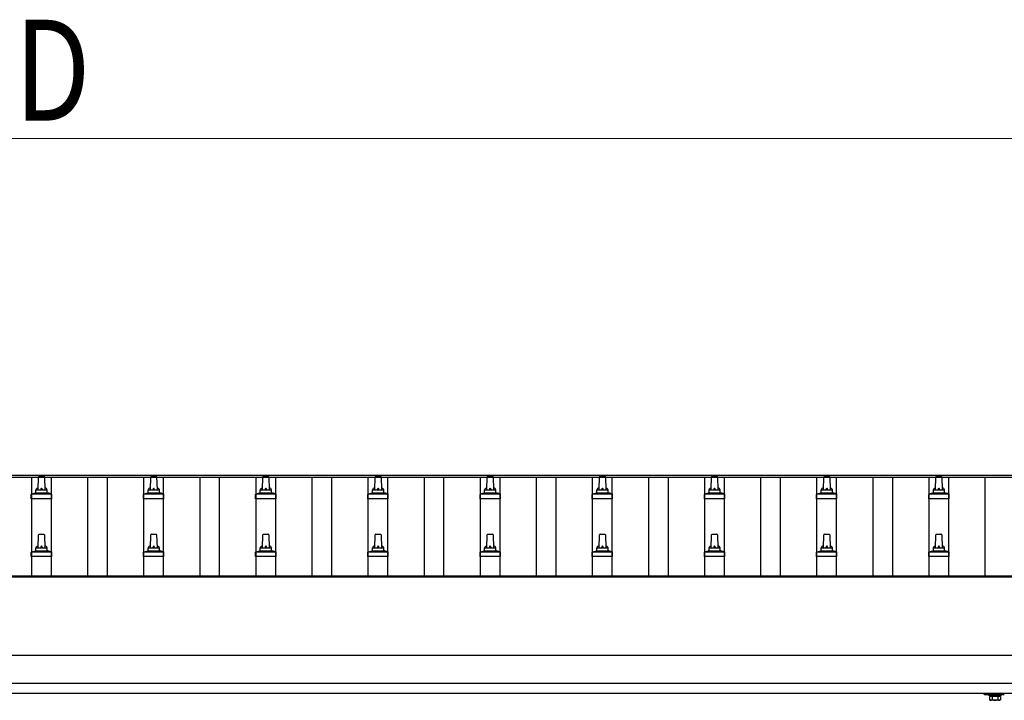
# Model space of a CAD drawing. Units: millimetres. Extents: x 0 to 33640, y 0 to 23760.
# Drawn here: x 6173 to 7929, y 10068 to 11281 of the extents above; entities that cross this region are included whole.
import ezdxf

# ---------------------------------------------------------------- set-up
doc = ezdxf.new("R2010")
doc.units = ezdxf.units.MM
for name, color, linetype, lineweight in [('YKK_13', 4, 'Continuous', 30), ('YKK_A1', 4, 'Continuous', 30), ('YKK_D', 6, 'Continuous', 13)]:
    doc.layers.add(name, color=color, linetype=linetype, lineweight=lineweight)
doc.styles.add('text-b', font='extslim2.shx', dxfattribs={"width": 0.8, "bigfont": 'extfont2.shx'})

msp = doc.modelspace()

# ---------------------------------------------------------------- linework, layer by layer
at = {"layer": 'YKK_13', "linetype": 'Continuous', "ltscale": 0.5}
for p, q in [((6206.4, 10442.7), (6207.1, 10466.2)), ((6208.1, 10467.2), (6216.6, 10467.2)), ((6217.6, 10466.2), (6218.4, 10442.7)), ((6406.4, 10442.7), (6407.1, 10466.2)), ((6408.1, 10467.2), (6416.6, 10467.2)), ((6417.6, 10466.2), (6418.4, 10442.7)), ((6606.4, 10442.7), (6607.1, 10466.2)), ((6608.1, 10467.2), (6616.6, 10467.2)), ((6617.6, 10466.2), (6618.4, 10442.7)), ((6806.4, 10442.7), (6807.1, 10466.2)), ((6808.1, 10467.2), (6816.6, 10467.2)), ((6817.6, 10466.2), (6818.4, 10442.7)), ((7006.4, 10442.7), (7007.1, 10466.2)), ((7008.1, 10467.2), (7016.6, 10467.2)), ((7017.6, 10466.2), (7018.4, 10442.7)), ((7206.4, 10442.7), (7207.1, 10466.2)), ((7208.1, 10467.2), (7216.6, 10467.2)), ((7217.6, 10466.2), (7218.4, 10442.7)), ((7406.4, 10442.7), (7407.1, 10466.2)), ((7408.1, 10467.2), (7416.6, 10467.2)), ((7417.6, 10466.2), (7418.4, 10442.7)), ((7606.4, 10442.7), (7607.1, 10466.2)), ((7608.1, 10467.2), (7616.6, 10467.2)), ((7617.6, 10466.2), (7618.4, 10442.7)), ((7806.4, 10442.7), (7807.1, 10466.2)), ((7808.1, 10467.2), (7816.6, 10467.2)), ((7817.6, 10466.2), (7818.4, 10442.7)), ((6194.1, 10427.2), (6194.1, 10434.9)), ((6194.5, 10435.7), (6230.2, 10435.7)), ((6194.9, 10435.9), (6201.6, 10437.5)), ((6202, 10437.7), (6222.7, 10437.7)), ((6202.4, 10438.5), (6202.4, 10442.7)), ((6203.4, 10442.7), (6221.4, 10442.7)), ((6222.4, 10438.5), (6222.4, 10442.7)), ((6229.8, 10435.9), (6223.1, 10437.5)), ((6230.6, 10427.2), (6230.6, 10434.9)), ((6394.1, 10427.2), (6394.1, 10434.9)), ((6394.5, 10435.7), (6430.2, 10435.7)), ((6394.9, 10435.9), (6401.6, 10437.5)), ((6402, 10437.7), (6422.7, 10437.7)), ((6402.4, 10438.5), (6402.4, 10442.7)), ((6403.4, 10442.7), (6421.4, 10442.7)), ((6422.4, 10438.5), (6422.4, 10442.7)), ((6429.8, 10435.9), (6423.1, 10437.5)), ((6430.6, 10427.2), (6430.6, 10434.9)), ((6594.1, 10427.2), (6594.1, 10434.9)), ((6594.5, 10435.7), (6630.2, 10435.7)), ((6594.9, 10435.9), (6601.6, 10437.5)), ((6602, 10437.7), (6622.7, 10437.7)), ((6602.4, 10438.5), (6602.4, 10442.7)), ((6603.4, 10442.7), (6621.4, 10442.7)), ((6622.4, 10438.5), (6622.4, 10442.7)), ((6629.8, 10435.9), (6623.1, 10437.5)), ((6630.6, 10427.2), (6630.6, 10434.9)), ((6794.1, 10427.2), (6794.1, 10434.9)), ((6794.5, 10435.7), (6830.2, 10435.7)), ((6794.9, 10435.9), (6801.6, 10437.5)), ((6802, 10437.7), (6822.7, 10437.7)), ((6802.4, 10438.5), (6802.4, 10442.7)), ((6803.4, 10442.7), (6821.4, 10442.7)), ((6822.4, 10438.5), (6822.4, 10442.7)), ((6829.8, 10435.9), (6823.1, 10437.5)), ((6830.6, 10427.2), (6830.6, 10434.9)), ((6994.1, 10427.2), (6994.1, 10434.9)), ((6994.5, 10435.7), (7030.2, 10435.7)), ((6994.9, 10435.9), (7001.6, 10437.5)), ((7002, 10437.7), (7022.7, 10437.7)), ((7002.4, 10438.5), (7002.4, 10442.7)), ((7003.4, 10442.7), (7021.4, 10442.7)), ((7022.4, 10438.5), (7022.4, 10442.7)), ((7029.8, 10435.9), (7023.1, 10437.5)), ((7030.6, 10427.2), (7030.6, 10434.9)), ((7194.1, 10427.2), (7194.1, 10434.9)), ((7194.5, 10435.7), (7230.2, 10435.7)), ((7194.9, 10435.9), (7201.6, 10437.5)), ((7202, 10437.7), (7222.7, 10437.7)), ((7202.4, 10438.5), (7202.4, 10442.7)), ((7203.4, 10442.7), (7221.4, 10442.7)), ((7222.4, 10438.5), (7222.4, 10442.7)), ((7229.8, 10435.9), (7223.1, 10437.5)), ((7230.6, 10427.2), (7230.6, 10434.9)), ((7394.1, 10427.2), (7394.1, 10434.9)), ((7394.5, 10435.7), (7430.2, 10435.7)), ((7394.9, 10435.9), (7401.6, 10437.5)), ((7402, 10437.7), (7422.7, 10437.7)), ((7402.4, 10438.5), (7402.4, 10442.7)), ((7403.4, 10442.7), (7421.4, 10442.7)), ((7422.4, 10438.5), (7422.4, 10442.7)), ((7429.8, 10435.9), (7423.1, 10437.5)), ((7430.6, 10427.2), (7430.6, 10434.9)), ((7594.1, 10427.2), (7594.1, 10434.9)), ((7594.5, 10435.7), (7630.2, 10435.7)), ((7594.9, 10435.9), (7601.6, 10437.5)), ((7602, 10437.7), (7622.7, 10437.7)), ((7602.4, 10438.5), (7602.4, 10442.7)), ((7603.4, 10442.7), (7621.4, 10442.7)), ((7622.4, 10438.5), (7622.4, 10442.7)), ((7629.8, 10435.9), (7623.1, 10437.5)), ((7630.6, 10427.2), (7630.6, 10434.9)), ((7794.1, 10427.2), (7794.1, 10434.9)), ((7794.5, 10435.7), (7830.2, 10435.7)), ((7794.9, 10435.9), (7801.6, 10437.5)), ((7802, 10437.7), (7822.7, 10437.7)), ((7802.4, 10438.5), (7802.4, 10442.7)), ((7803.4, 10442.7), (7821.4, 10442.7)), ((7822.4, 10438.5), (7822.4, 10442.7)), ((7829.8, 10435.9), (7823.1, 10437.5)), ((7830.6, 10427.2), (7830.6, 10434.9)), ((6230.6, 10427.2), (6194.1, 10427.2)), ((6430.6, 10427.2), (6394.1, 10427.2)), ((6630.6, 10427.2), (6594.1, 10427.2)), ((6830.6, 10427.2), (6794.1, 10427.2)), ((7030.6, 10427.2), (6994.1, 10427.2)), ((7230.6, 10427.2), (7194.1, 10427.2)), ((7430.6, 10427.2), (7394.1, 10427.2)), ((7630.6, 10427.2), (7594.1, 10427.2)), ((7830.6, 10427.2), (7794.1, 10427.2)), ((6206.4, 10339.4), (6207.1, 10362.9)), ((6208.1, 10363.9), (6216.6, 10363.9)), ((6217.6, 10362.9), (6218.4, 10339.4)), ((6406.4, 10339.4), (6407.1, 10362.9)), ((6408.1, 10363.9), (6416.6, 10363.9)), ((6417.6, 10362.9), (6418.4, 10339.4)), ((6606.4, 10339.4), (6607.1, 10362.9)), ((6608.1, 10363.9), (6616.6, 10363.9)), ((6617.6, 10362.9), (6618.4, 10339.4)), ((6806.4, 10339.4), (6807.1, 10362.9)), ((6808.1, 10363.9), (6816.6, 10363.9)), ((6817.6, 10362.9), (6818.4, 10339.4)), ((7006.4, 10339.4), (7007.1, 10362.9)), ((7008.1, 10363.9), (7016.6, 10363.9)), ((7017.6, 10362.9), (7018.4, 10339.4)), ((7206.4, 10339.4), (7207.1, 10362.9)), ((7208.1, 10363.9), (7216.6, 10363.9)), ((7217.6, 10362.9), (7218.4, 10339.4)), ((7406.4, 10339.4), (7407.1, 10362.9)), ((7408.1, 10363.9), (7416.6, 10363.9)), ((7417.6, 10362.9), (7418.4, 10339.4)), ((7606.4, 10339.4), (7607.1, 10362.9)), ((7608.1, 10363.9), (7616.6, 10363.9)), ((7617.6, 10362.9), (7618.4, 10339.4)), ((7806.4, 10339.4), (7807.1, 10362.9)), ((7808.1, 10363.9), (7816.6, 10363.9)), ((7817.6, 10362.9), (7818.4, 10339.4)), ((6194.1, 10323.9), (6194.1, 10331.6)), ((6230.6, 10323.9), (6194.1, 10323.9)), ((6194.5, 10332.4), (6230.2, 10332.4)), ((6194.9, 10332.5), (6201.6, 10334.2)), ((6202, 10334.4), (6222.7, 10334.4)), ((6202.4, 10335.1), (6202.4, 10339.4)), ((6203.4, 10339.4), (6221.4, 10339.4)), ((6222.4, 10335.1), (6222.4, 10339.4)), ((6229.8, 10332.5), (6223.1, 10334.2)), ((6230.6, 10323.9), (6230.6, 10331.6)), ((6394.1, 10323.9), (6394.1, 10331.6)), ((6430.6, 10323.9), (6394.1, 10323.9)), ((6394.5, 10332.4), (6430.2, 10332.4)), ((6394.9, 10332.5), (6401.6, 10334.2)), ((6402, 10334.4), (6422.7, 10334.4)), ((6402.4, 10335.1), (6402.4, 10339.4)), ((6403.4, 10339.4), (6421.4, 10339.4)), ((6422.4, 10335.1), (6422.4, 10339.4)), ((6429.8, 10332.5), (6423.1, 10334.2)), ((6430.6, 10323.9), (6430.6, 10331.6)), ((6594.1, 10323.9), (6594.1, 10331.6)), ((6630.6, 10323.9), (6594.1, 10323.9)), ((6594.5, 10332.4), (6630.2, 10332.4)), ((6594.9, 10332.5), (6601.6, 10334.2)), ((6602, 10334.4), (6622.7, 10334.4)), ((6602.4, 10335.1), (6602.4, 10339.4)), ((6603.4, 10339.4), (6621.4, 10339.4)), ((6622.4, 10335.1), (6622.4, 10339.4)), ((6629.8, 10332.5), (6623.1, 10334.2)), ((6630.6, 10323.9), (6630.6, 10331.6)), ((6794.1, 10323.9), (6794.1, 10331.6)), ((6830.6, 10323.9), (6794.1, 10323.9)), ((6794.5, 10332.4), (6830.2, 10332.4)), ((6794.9, 10332.5), (6801.6, 10334.2)), ((6802, 10334.4), (6822.7, 10334.4)), ((6802.4, 10335.1), (6802.4, 10339.4)), ((6803.4, 10339.4), (6821.4, 10339.4)), ((6822.4, 10335.1), (6822.4, 10339.4)), ((6829.8, 10332.5), (6823.1, 10334.2)), ((6830.6, 10323.9), (6830.6, 10331.6)), ((6994.1, 10323.9), (6994.1, 10331.6)), ((7030.6, 10323.9), (6994.1, 10323.9)), ((6994.5, 10332.4), (7030.2, 10332.4)), ((6994.9, 10332.5), (7001.6, 10334.2)), ((7002, 10334.4), (7022.7, 10334.4)), ((7002.4, 10335.1), (7002.4, 10339.4)), ((7003.4, 10339.4), (7021.4, 10339.4)), ((7022.4, 10335.1), (7022.4, 10339.4)), ((7029.8, 10332.5), (7023.1, 10334.2)), ((7030.6, 10323.9), (7030.6, 10331.6)), ((7194.1, 10323.9), (7194.1, 10331.6)), ((7230.6, 10323.9), (7194.1, 10323.9)), ((7194.5, 10332.4), (7230.2, 10332.4)), ((7194.9, 10332.5), (7201.6, 10334.2)), ((7202, 10334.4), (7222.7, 10334.4)), ((7202.4, 10335.1), (7202.4, 10339.4)), ((7203.4, 10339.4), (7221.4, 10339.4)), ((7222.4, 10335.1), (7222.4, 10339.4)), ((7229.8, 10332.5), (7223.1, 10334.2)), ((7230.6, 10323.9), (7230.6, 10331.6)), ((7394.1, 10323.9), (7394.1, 10331.6)), ((7430.6, 10323.9), (7394.1, 10323.9)), ((7394.5, 10332.4), (7430.2, 10332.4)), ((7394.9, 10332.5), (7401.6, 10334.2)), ((7402, 10334.4), (7422.7, 10334.4)), ((7402.4, 10335.1), (7402.4, 10339.4)), ((7403.4, 10339.4), (7421.4, 10339.4)), ((7422.4, 10335.1), (7422.4, 10339.4)), ((7429.8, 10332.5), (7423.1, 10334.2)), ((7430.6, 10323.9), (7430.6, 10331.6)), ((7594.1, 10323.9), (7594.1, 10331.6)), ((7630.6, 10323.9), (7594.1, 10323.9)), ((7594.5, 10332.4), (7630.2, 10332.4)), ((7594.9, 10332.5), (7601.6, 10334.2)), ((7602, 10334.4), (7622.7, 10334.4)), ((7602.4, 10335.1), (7602.4, 10339.4)), ((7603.4, 10339.4), (7621.4, 10339.4)), ((7622.4, 10335.1), (7622.4, 10339.4)), ((7629.8, 10332.5), (7623.1, 10334.2)), ((7630.6, 10323.9), (7630.6, 10331.6)), ((7794.1, 10323.9), (7794.1, 10331.6)), ((7830.6, 10323.9), (7794.1, 10323.9)), ((7794.5, 10332.4), (7830.2, 10332.4)), ((7794.9, 10332.5), (7801.6, 10334.2)), ((7802, 10334.4), (7822.7, 10334.4)), ((7802.4, 10335.1), (7802.4, 10339.4)), ((7803.4, 10339.4), (7821.4, 10339.4)), ((7822.4, 10335.1), (7822.4, 10339.4)), ((7829.8, 10332.5), (7823.1, 10334.2)), ((7830.6, 10323.9), (7830.6, 10331.6)), ((7901.4, 10078.1), (7923.4, 10078.1)), ((7901.4, 10076.5), (7901.4, 10078.1)), ((7923.4, 10078.1), (7923.4, 10076.5)), ((7923.4, 10076.5), (7901.4, 10076.5)), ((7902.5, 10074.7), (7902.5, 10068.5)), ((7922.2, 10074.7), (7902.5, 10074.7)), ((7903.9, 10067.7), (7902.5, 10068.5)), ((7903.8, 10074.7), (7903.8, 10076.5)), ((7903.8, 10076.5), (7921, 10076.5)), ((7921, 10074.7), (7903.8, 10074.7)), ((7920.9, 10067.7), (7903.9, 10067.7)), ((7907.5, 10074.7), (7907.5, 10068.5)), ((7917.3, 10074.7), (7917.3, 10068.5)), ((7920.9, 10067.7), (7922.2, 10068.5)), ((7921, 10076.5), (7921, 10074.7)), ((7922.2, 10074.7), (7922.2, 10068.5))]:
    msp.add_line(p, q, dxfattribs=at)
at = {"layer": 'YKK_13', "linetype": 'Continuous', "ltscale": 2}
for p, q in [((7892.4, 10080.1), (7892.4, 10079.1)), ((7893.4, 10078.1), (7911.7, 10078.1)), ((7913, 10078.1), (7925.5, 10078.1))]:
    msp.add_line(p, q, dxfattribs=at)
at = {"layer": 'YKK_13', "linetype": 'Continuous', "ltscale": 0.5}
for centre, radius, start, end in [((6208.1, 10466.2), 1, 90, 178.6051), ((6216.6, 10466.2), 1, 1.3949, 90), ((6408.1, 10466.2), 1, 90, 178.6051), ((6416.6, 10466.2), 1, 1.3949, 90), ((6608.1, 10466.2), 1, 90, 178.6051), ((6616.6, 10466.2), 1, 1.3949, 90), ((6808.1, 10466.2), 1, 90, 178.6051), ((6816.6, 10466.2), 1, 1.3949, 90), ((7008.1, 10466.2), 1, 90, 178.6051), ((7016.6, 10466.2), 1, 1.3949, 90), ((7208.1, 10466.2), 1, 90, 178.6051), ((7216.6, 10466.2), 1, 1.3949, 90), ((7408.1, 10466.2), 1, 90, 178.6051), ((7416.6, 10466.2), 1, 1.3949, 90), ((7608.1, 10466.2), 1, 90, 178.6051), ((7616.6, 10466.2), 1, 1.3949, 90), ((7808.1, 10466.2), 1, 90, 178.6051), ((7816.6, 10466.2), 1, 1.3949, 90), ((6206.4, 10442.1), 4.13, 90, 171.1763), ((6215.7, 10442.7), 4.83, 133.6028, 180), ((6209, 10442.7), 4.83, 0, 46.3972), ((6218.3, 10442.1), 4.13, 8.8237, 90), ((6406.4, 10442.1), 4.13, 90, 171.1763), ((6415.7, 10442.7), 4.83, 133.6028, 180), ((6409, 10442.7), 4.83, 0, 46.3972), ((6418.3, 10442.1), 4.13, 8.8237, 90), ((6606.4, 10442.1), 4.13, 90, 171.1763), ((6615.7, 10442.7), 4.83, 133.6028, 180), ((6609, 10442.7), 4.83, 0, 46.3972), ((6618.3, 10442.1), 4.13, 8.8237, 90), ((6806.4, 10442.1), 4.13, 90, 171.1763), ((6815.7, 10442.7), 4.83, 133.6028, 180), ((6809, 10442.7), 4.83, 0, 46.3972), ((6818.3, 10442.1), 4.13, 8.8237, 90), ((7006.4, 10442.1), 4.13, 90, 171.1763), ((7015.7, 10442.7), 4.83, 133.6028, 180), ((7009, 10442.7), 4.83, 0, 46.3972), ((7018.3, 10442.1), 4.13, 8.8237, 90), ((7206.4, 10442.1), 4.13, 90, 171.1763), ((7215.7, 10442.7), 4.83, 133.6028, 180), ((7209, 10442.7), 4.83, 0, 46.3972), ((7218.3, 10442.1), 4.13, 8.8237, 90), ((7406.4, 10442.1), 4.13, 90, 171.1763), ((7415.7, 10442.7), 4.83, 133.6028, 180), ((7409, 10442.7), 4.83, 0, 46.3972), ((7418.3, 10442.1), 4.13, 8.8237, 90), ((7606.4, 10442.1), 4.13, 90, 171.1763), ((7615.7, 10442.7), 4.83, 133.6028, 180), ((7609, 10442.7), 4.83, 0, 46.3972), ((7618.3, 10442.1), 4.13, 8.8237, 90), ((7806.4, 10442.1), 4.13, 90, 171.1763), ((7815.7, 10442.7), 4.83, 133.6028, 180), ((7809, 10442.7), 4.83, 0, 46.3972), ((7818.3, 10442.1), 4.13, 8.8237, 90), ((6195.1, 10434.9), 1, 103.627, 180), ((6201.4, 10438.5), 1, 283.627, 0), ((6203.4, 10441.7), 1, 90, 180), ((6221.4, 10441.7), 1, 0, 90), ((6223.4, 10438.5), 1, 180, 256.373), ((6229.6, 10434.9), 1, 0, 76.373), ((6395.1, 10434.9), 1, 103.627, 180), ((6401.4, 10438.5), 1, 283.627, 0), ((6403.4, 10441.7), 1, 90, 180), ((6421.4, 10441.7), 1, 0, 90), ((6423.4, 10438.5), 1, 180, 256.373), ((6429.6, 10434.9), 1, 0, 76.373), ((6595.1, 10434.9), 1, 103.627, 180), ((6601.4, 10438.5), 1, 283.627, 0), ((6603.4, 10441.7), 1, 90, 180), ((6621.4, 10441.7), 1, 0, 90), ((6623.4, 10438.5), 1, 180, 256.373), ((6629.6, 10434.9), 1, 0, 76.373), ((6795.1, 10434.9), 1, 103.627, 180), ((6801.4, 10438.5), 1, 283.627, 0), ((6803.4, 10441.7), 1, 90, 180), ((6821.4, 10441.7), 1, 0, 90), ((6823.4, 10438.5), 1, 180, 256.373), ((6829.6, 10434.9), 1, 0, 76.373), ((6995.1, 10434.9), 1, 103.627, 180), ((7001.4, 10438.5), 1, 283.627, 0), ((7003.4, 10441.7), 1, 90, 180), ((7021.4, 10441.7), 1, 0, 90), ((7023.4, 10438.5), 1, 180, 256.373), ((7029.6, 10434.9), 1, 0, 76.373), ((7195.1, 10434.9), 1, 103.627, 180), ((7201.4, 10438.5), 1, 283.627, 0), ((7203.4, 10441.7), 1, 90, 180), ((7221.4, 10441.7), 1, 0, 90), ((7223.4, 10438.5), 1, 180, 256.373), ((7229.6, 10434.9), 1, 0, 76.373), ((7395.1, 10434.9), 1, 103.627, 180), ((7401.4, 10438.5), 1, 283.627, 0), ((7403.4, 10441.7), 1, 90, 180), ((7421.4, 10441.7), 1, 0, 90), ((7423.4, 10438.5), 1, 180, 256.373), ((7429.6, 10434.9), 1, 0, 76.373), ((7595.1, 10434.9), 1, 103.627, 180), ((7601.4, 10438.5), 1, 283.627, 0), ((7603.4, 10441.7), 1, 90, 180), ((7621.4, 10441.7), 1, 0, 90), ((7623.4, 10438.5), 1, 180, 256.373), ((7629.6, 10434.9), 1, 0, 76.373), ((7795.1, 10434.9), 1, 103.627, 180), ((7801.4, 10438.5), 1, 283.627, 0), ((7803.4, 10441.7), 1, 90, 180), ((7821.4, 10441.7), 1, 0, 90), ((7823.4, 10438.5), 1, 180, 256.373), ((7829.6, 10434.9), 1, 0, 76.373), ((6208.1, 10362.9), 1, 90, 178.6051), ((6216.6, 10362.9), 1, 1.3949, 90), ((6408.1, 10362.9), 1, 90, 178.6051), ((6416.6, 10362.9), 1, 1.3949, 90), ((6608.1, 10362.9), 1, 90, 178.6051), ((6616.6, 10362.9), 1, 1.3949, 90), ((6808.1, 10362.9), 1, 90, 178.6051), ((6816.6, 10362.9), 1, 1.3949, 90), ((7008.1, 10362.9), 1, 90, 178.6051), ((7016.6, 10362.9), 1, 1.3949, 90), ((7208.1, 10362.9), 1, 90, 178.6051), ((7216.6, 10362.9), 1, 1.3949, 90), ((7408.1, 10362.9), 1, 90, 178.6051), ((7416.6, 10362.9), 1, 1.3949, 90), ((7608.1, 10362.9), 1, 90, 178.6051), ((7616.6, 10362.9), 1, 1.3949, 90), ((7808.1, 10362.9), 1, 90, 178.6051), ((7816.6, 10362.9), 1, 1.3949, 90), ((6206.4, 10338.7), 4.13, 90, 171.1763), ((6215.7, 10339.4), 4.83, 133.6028, 180), ((6209, 10339.4), 4.83, 0, 46.3972), ((6218.3, 10338.7), 4.13, 8.8237, 90), ((6406.4, 10338.7), 4.13, 90, 171.1763), ((6415.7, 10339.4), 4.83, 133.6028, 180), ((6409, 10339.4), 4.83, 0, 46.3972), ((6418.3, 10338.7), 4.13, 8.8237, 90), ((6606.4, 10338.7), 4.13, 90, 171.1763), ((6615.7, 10339.4), 4.83, 133.6028, 180), ((6609, 10339.4), 4.83, 0, 46.3972), ((6618.3, 10338.7), 4.13, 8.8237, 90), ((6806.4, 10338.7), 4.13, 90, 171.1763), ((6815.7, 10339.4), 4.83, 133.6028, 180), ((6809, 10339.4), 4.83, 0, 46.3972), ((6818.3, 10338.7), 4.13, 8.8237, 90), ((7006.4, 10338.7), 4.13, 90, 171.1763), ((7015.7, 10339.4), 4.83, 133.6028, 180), ((7009, 10339.4), 4.83, 0, 46.3972), ((7018.3, 10338.7), 4.13, 8.8237, 90), ((7206.4, 10338.7), 4.13, 90, 171.1763), ((7215.7, 10339.4), 4.83, 133.6028, 180), ((7209, 10339.4), 4.83, 0, 46.3972), ((7218.3, 10338.7), 4.13, 8.8237, 90), ((7406.4, 10338.7), 4.13, 90, 171.1763), ((7415.7, 10339.4), 4.83, 133.6028, 180), ((7409, 10339.4), 4.83, 0, 46.3972), ((7418.3, 10338.7), 4.13, 8.8237, 90), ((7606.4, 10338.7), 4.13, 90, 171.1763), ((7615.7, 10339.4), 4.83, 133.6028, 180), ((7609, 10339.4), 4.83, 0, 46.3972), ((7618.3, 10338.7), 4.13, 8.8237, 90), ((7806.4, 10338.7), 4.13, 90, 171.1763), ((7815.7, 10339.4), 4.83, 133.6028, 180), ((7809, 10339.4), 4.83, 0, 46.3972), ((7818.3, 10338.7), 4.13, 8.8237, 90), ((6195.1, 10331.6), 1, 103.627, 180), ((6201.4, 10335.1), 1, 283.627, 0), ((6203.4, 10338.4), 1, 90, 180), ((6221.4, 10338.4), 1, 0, 90), ((6223.4, 10335.1), 1, 180, 256.373), ((6229.6, 10331.6), 1, 0, 76.373), ((6395.1, 10331.6), 1, 103.627, 180), ((6401.4, 10335.1), 1, 283.627, 0), ((6403.4, 10338.4), 1, 90, 180), ((6421.4, 10338.4), 1, 0, 90), ((6423.4, 10335.1), 1, 180, 256.373), ((6429.6, 10331.6), 1, 0, 76.373), ((6595.1, 10331.6), 1, 103.627, 180), ((6601.4, 10335.1), 1, 283.627, 0), ((6603.4, 10338.4), 1, 90, 180), ((6621.4, 10338.4), 1, 0, 90), ((6623.4, 10335.1), 1, 180, 256.373), ((6629.6, 10331.6), 1, 0, 76.373), ((6795.1, 10331.6), 1, 103.627, 180), ((6801.4, 10335.1), 1, 283.627, 0), ((6803.4, 10338.4), 1, 90, 180), ((6821.4, 10338.4), 1, 0, 90), ((6823.4, 10335.1), 1, 180, 256.373), ((6829.6, 10331.6), 1, 0, 76.373), ((6995.1, 10331.6), 1, 103.627, 180), ((7001.4, 10335.1), 1, 283.627, 0), ((7003.4, 10338.4), 1, 90, 180), ((7021.4, 10338.4), 1, 0, 90), ((7023.4, 10335.1), 1, 180, 256.373), ((7029.6, 10331.6), 1, 0, 76.373), ((7195.1, 10331.6), 1, 103.627, 180), ((7201.4, 10335.1), 1, 283.627, 0), ((7203.4, 10338.4), 1, 90, 180), ((7221.4, 10338.4), 1, 0, 90), ((7223.4, 10335.1), 1, 180, 256.373), ((7229.6, 10331.6), 1, 0, 76.373), ((7395.1, 10331.6), 1, 103.627, 180), ((7401.4, 10335.1), 1, 283.627, 0), ((7403.4, 10338.4), 1, 90, 180), ((7421.4, 10338.4), 1, 0, 90), ((7423.4, 10335.1), 1, 180, 256.373), ((7429.6, 10331.6), 1, 0, 76.373), ((7595.1, 10331.6), 1, 103.627, 180), ((7601.4, 10335.1), 1, 283.627, 0), ((7603.4, 10338.4), 1, 90, 180), ((7621.4, 10338.4), 1, 0, 90), ((7623.4, 10335.1), 1, 180, 256.373), ((7629.6, 10331.6), 1, 0, 76.373), ((7795.1, 10331.6), 1, 103.627, 180), ((7801.4, 10335.1), 1, 283.627, 0), ((7803.4, 10338.4), 1, 90, 180), ((7821.4, 10338.4), 1, 0, 90), ((7823.4, 10335.1), 1, 180, 256.373), ((7829.6, 10331.6), 1, 0, 76.373), ((7905, 10072), 4.34, 235.6158, 304.3842), ((7912.4, 10083.9), 16.2, 252.412, 287.588), ((7919.7, 10072), 4.34, 235.6158, 304.3842)]:
    msp.add_arc(centre, radius, start, end, dxfattribs=at)
at = {"layer": 'YKK_13', "linetype": 'Continuous', "ltscale": 2}
for centre, radius, start, end in [((7893.4, 10079.1), 1, 180, 270), ((7911.7, 10078.3), 0.2, 270, 343.3985), ((7912.4, 10078.1), 0.5, 16.6015, 163.3985), ((7913, 10078.3), 0.2, 196.6015, 270), ((7925.5, 10072.1), 6, 55.3048, 90)]:
    msp.add_arc(centre, radius, start, end, dxfattribs=at)
at = {"layer": 'YKK_A1', "linetype": 'Continuous', "ltscale": 25}
for p, q in [((2589.4, 10469.2), (7989.9, 10469.2)), ((2589.4, 10465.6), (8012.4, 10465.6)), ((2591.4, 10289.6), (7989.9, 10289.6)), ((2591.4, 10098), (7989.9, 10098)), ((7997.4, 10080.1), (2716.4, 10080.1))]:
    msp.add_line(p, q, dxfattribs=at)
at = {"layer": 'YKK_A1'}
for p, q in [((6194.9, 10289.6), (6194.9, 10465.6)), ((6229.9, 10289.6), (6229.9, 10465.6)), ((6294.9, 10289.6), (6294.9, 10465.6)), ((6329.9, 10289.6), (6329.9, 10465.6)), ((6394.9, 10289.6), (6394.9, 10465.6)), ((6429.9, 10289.6), (6429.9, 10465.6)), ((6494.9, 10289.6), (6494.9, 10465.6)), ((6529.9, 10289.6), (6529.9, 10465.6)), ((6594.9, 10289.6), (6594.9, 10465.6)), ((6629.9, 10289.6), (6629.9, 10465.6)), ((6694.9, 10289.6), (6694.9, 10465.6)), ((6729.9, 10289.6), (6729.9, 10465.6)), ((6794.9, 10289.6), (6794.9, 10465.6)), ((6829.9, 10289.6), (6829.9, 10465.6)), ((6894.9, 10289.6), (6894.9, 10465.6)), ((6929.9, 10289.6), (6929.9, 10465.6)), ((6994.9, 10289.6), (6994.9, 10465.6)), ((7029.9, 10289.6), (7029.9, 10465.6)), ((7094.9, 10289.6), (7094.9, 10465.6)), ((7129.9, 10289.6), (7129.9, 10465.6)), ((7194.9, 10289.6), (7194.9, 10465.6)), ((7229.9, 10289.6), (7229.9, 10465.6)), ((7294.9, 10289.6), (7294.9, 10465.6)), ((7329.9, 10289.6), (7329.9, 10465.6)), ((7394.9, 10289.6), (7394.9, 10465.6)), ((7429.9, 10289.6), (7429.9, 10465.6)), ((7494.9, 10289.6), (7494.9, 10465.6)), ((7529.9, 10289.6), (7529.9, 10465.6)), ((7594.9, 10289.6), (7594.9, 10465.6)), ((7629.9, 10289.6), (7629.9, 10465.6)), ((7694.9, 10289.6), (7694.9, 10465.6)), ((7729.9, 10289.6), (7729.9, 10465.6)), ((7794.9, 10289.6), (7794.9, 10465.6)), ((7829.9, 10289.6), (7829.9, 10465.6)), ((7894.9, 10289.6), (7894.9, 10465.6)), ((2591.4, 10287.7), (8012.4, 10287.7))]:
    msp.add_line(p, q, dxfattribs=at)
at = {"layer": 'YKK_A1', "ltscale": 25}
msp.add_line((7989.9, 10147.8), (2591.4, 10147.8), dxfattribs=at)
at = {"layer": 'YKK_D'}
msp.add_line((2710.4, 11069.2), (9714.4, 11069.2), dxfattribs=at)

# ---------------------------------------------------------------- texts
at = {"layer": 'YKK_D', "style": 'text-b', "width": 0.8}
msp.add_text('D', height=180, dxfattribs=at).set_placement((6164.4, 11101.2))

doc.saveas('drawing.dxf')
